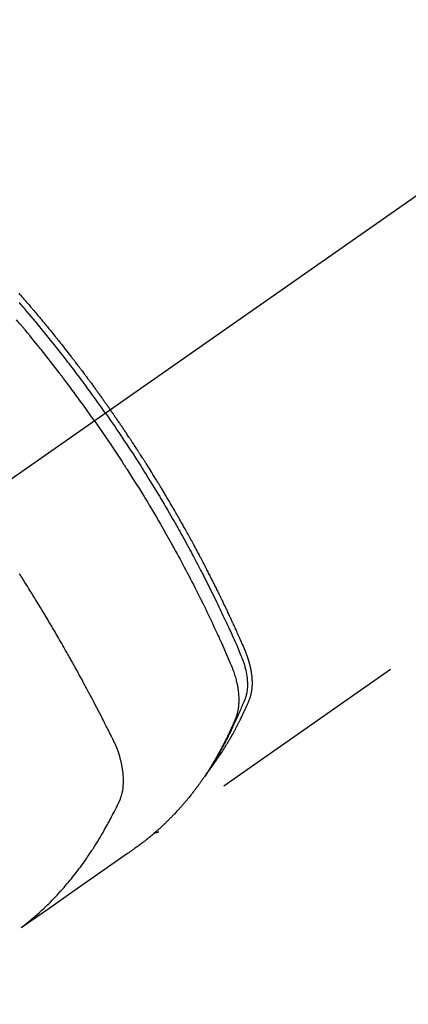
# Model space of a CAD drawing. Extents: x 163 to 26285, y -21830 to -13430.
# Drawn here: x 16825 to 16849, y -14928 to -14867 of the extents above; entities that cross this region are included whole.
import ezdxf

# ---------------------------------------------------------------- set-up
doc = ezdxf.new("R2010")
doc.units = 0
doc.header["$LTSCALE"] = 50
doc.header["$MEASUREMENT"] = 0
doc.linetypes.add('CENTER2', pattern=[1.125, 0.75, -0.125, 0.125, -0.125])
doc.linetypes.add('HIDDEN', pattern=[0.375, 0.25, -0.125])
doc.layers.get('0').update_dxf_attribs({"linetype": 'CONTINUOUS'})
for name, color, linetype in [('150-機器', 8, 'CONTINUOUS'), ('160-文字', 254, 'CONTINUOUS'), ('166-寸法B', 11, 'CONTINUOUS')]:
    doc.layers.add(name, color=color, linetype=linetype)
doc.styles.add('KH001', font='txt')
doc.dimstyles.new('KH1xx030', dxfattribs={"dimscale": 30, "dimtxt": 2, "dimasz": 0.6, "dimexe": 0.3, "dimexo": 1.2, "dimgap": 0.5, "dimtad": 3, "dimdec": 1, "dimdsep": 46, "dimlunit": 6, "dimtxsty": 'KH001', "dimblk": 'DOT', "dimcen": 1, "dimdle": 1, "dimclrd": 256, "dimclre": 256, "dimclrt": 256, "dimadec": 0, "dimazin": 0, "dimtfac": 1, "dimtdec": 1, "dimtix": 1, "dimtmove": 2, "dimatfit": 3, "dimldrblk": 'CLOSEDBLANK', "dimfxl": 1, "dimtolj": 1, "dimtzin": 0, "dimlwd": -1, "dimlwe": -1, "dimarcsym": 0})

# ---------------------------------------------------------------- blocks, each defined once
blk = doc.blocks.new('_Dot')
at = {"color": 0, "linetype": 'ByBlock', "lineweight": -2}
blk.add_line((-0.5, 0), (-1, 0), dxfattribs=at)
at = {"color": 0, "linetype": 'ByBlock', "const_width": 0.5}
blk.add_lwpolyline([(-0.25, 0, 1), (0.25, 0, 1)], format="xyb", close=True, dxfattribs=at)
blk = doc.blocks.new('*D116')
at = {"layer": '166-寸法B', "transparency": 16777216}
for p, q in [((16866.066, -14528.433), (16673.342, -14528.433)), ((16682.342, -14935.433), (16682.342, -14546.433)), ((16866.066, -14953.433), (16673.342, -14953.433))]:
    blk.add_line(p, q, dxfattribs=at)
at = {"layer": '166-寸法B', "transparency": 16777216, "xscale": 18, "yscale": 18, "zscale": 18}
for p, rotation in [((16682.342, -14528.433), 90), ((16682.342, -14953.433), 270)]:
    blk.add_blockref('_Dot', p, dxfattribs=dict(at, rotation=rotation))
at = {"layer": '166-寸法B', "transparency": 16777216, "insert": (16637.342, -14720.136), "char_height": 60, "attachment_point": 5, "rotation": 90, "style": 'KH001'}
blk.add_mtext('\\A1;425', dxfattribs=at)
blk = doc.blocks.new('_ClosedBlank')
at = {"color": 0, "linetype": 'ByBlock', "lineweight": -2}
for p, q in [((-1, 0.1667), (0, 0)), ((-1, 0.1667), (-1, -0.1667)), ((0, 0), (-1, -0.1667))]:
    blk.add_line(p, q, dxfattribs=at)

msp = doc.modelspace()

# ---------------------------------------------------------------- linework, layer by layer
at = {"layer": '150-機器', "color": 13, "linetype": 'CENTER2'}
msp.add_line((17034.452, -14748.223), (16790.434, -14919.087), dxfattribs=at)
at = {"layer": '150-機器', "color": 13, "linetype": 'HIDDEN'}
msp.add_line((16893.492, -14874.927), (16833.149, -14917.18), dxfattribs=at)
for points in [[(16824.6, -14884.067), (16824.662, -14884.139), (16824.725, -14884.21), (16824.787, -14884.282), (16824.849, -14884.353), (16824.911, -14884.425), (16824.973, -14884.497), (16825.022, -14884.554), (16825.072, -14884.612), (16825.122, -14884.67), (16825.171, -14884.728), (16825.221, -14884.786), (16825.27, -14884.844), (16825.32, -14884.902), (16825.369, -14884.96), (16825.406, -14885.004), (16825.443, -14885.048), (16825.48, -14885.091), (16825.517, -14885.135), (16825.578, -14885.208), (16825.64, -14885.28), (16825.701, -14885.353), (16825.763, -14885.427), (16825.811, -14885.485), (16825.86, -14885.544), (16825.909, -14885.603), (16825.957, -14885.661), (16826.006, -14885.72), (16826.055, -14885.779), (16826.104, -14885.838), (16826.152, -14885.896), (16826.201, -14885.955), (16826.25, -14886.014), (16826.298, -14886.073), (16826.346, -14886.132), (16826.395, -14886.191), (16826.443, -14886.25), (16826.491, -14886.309), (16826.539, -14886.368), (16826.611, -14886.457), (16826.683, -14886.547), (16826.756, -14886.636), (16826.828, -14886.725), (16826.864, -14886.77), (16826.899, -14886.814), (16826.935, -14886.859), (16826.971, -14886.904), (16827.031, -14886.978), (16827.09, -14887.053), (16827.149, -14887.128), (16827.209, -14887.203), (16827.292, -14887.308), (16827.375, -14887.413), (16827.457, -14887.519), (16827.54, -14887.624), (16827.611, -14887.715), (16827.681, -14887.806), (16827.752, -14887.897), (16827.822, -14887.988), (16827.858, -14888.033), (16827.893, -14888.079), (16827.928, -14888.124), (16827.964, -14888.17), (16827.993, -14888.209), (16828.023, -14888.247), (16828.052, -14888.286), (16828.082, -14888.325), (16828.122, -14888.378), (16828.163, -14888.431), (16828.203, -14888.484), (16828.243, -14888.537), (16828.267, -14888.567), (16828.29, -14888.598), (16828.314, -14888.629), (16828.337, -14888.66), (16828.36, -14888.69), (16828.384, -14888.721), (16828.407, -14888.751), (16828.43, -14888.782), (16828.441, -14888.798), (16828.453, -14888.813), (16828.464, -14888.828), (16828.476, -14888.844), (16828.521, -14888.906), (16828.568, -14888.967), (16828.614, -14889.028), (16828.66, -14889.09), (16828.683, -14889.121), (16828.706, -14889.151), (16828.729, -14889.182), (16828.752, -14889.213), (16828.787, -14889.259), (16828.821, -14889.305), (16828.856, -14889.351), (16828.89, -14889.397), (16828.913, -14889.428), (16828.936, -14889.459), (16828.959, -14889.49), (16828.981, -14889.521), (16829.027, -14889.583), (16829.072, -14889.644), (16829.118, -14889.706), (16829.163, -14889.768), (16829.197, -14889.814), (16829.231, -14889.861), (16829.264, -14889.908), (16829.298, -14889.954), (16829.332, -14890.001), (16829.366, -14890.047), (16829.4, -14890.094), (16829.434, -14890.141), (16829.467, -14890.187), (16829.501, -14890.234), (16829.535, -14890.28), (16829.569, -14890.327), (16829.603, -14890.374), (16829.636, -14890.421), (16829.669, -14890.468), (16829.703, -14890.515), (16829.736, -14890.561), (16829.769, -14890.608), (16829.803, -14890.655), (16829.836, -14890.701), (16829.858, -14890.733), (16829.88, -14890.764), (16829.903, -14890.795), (16829.925, -14890.827), (16829.949, -14890.861), (16829.974, -14890.896), (16829.998, -14890.93), (16830.023, -14890.965), (16830.037, -14890.985), (16830.052, -14891.006), (16830.066, -14891.026), (16830.08, -14891.046), (16830.097, -14891.07), (16830.114, -14891.093), (16830.13, -14891.117), (16830.147, -14891.14), (16830.163, -14891.163), (16830.18, -14891.187), (16830.196, -14891.21), (16830.212, -14891.234)], [(16829.918, -14891.439), (16829.801, -14891.273), (16829.684, -14891.107), (16829.566, -14890.941), (16829.448, -14890.776), (16829.325, -14890.604), (16829.202, -14890.433), (16829.078, -14890.262), (16828.954, -14890.092), (16828.838, -14889.934), (16828.723, -14889.776), (16828.607, -14889.618), (16828.49, -14889.461), (16828.316, -14889.227), (16828.14, -14888.994), (16827.964, -14888.762), (16827.787, -14888.531), (16827.699, -14888.416), (16827.611, -14888.301), (16827.522, -14888.187), (16827.434, -14888.072), (16827.332, -14887.942), (16827.231, -14887.812), (16827.129, -14887.682), (16827.027, -14887.552), (16826.906, -14887.399), (16826.785, -14887.246), (16826.663, -14887.094), (16826.541, -14886.942), (16826.4, -14886.766), (16826.258, -14886.592), (16826.116, -14886.417), (16825.974, -14886.243), (16825.888, -14886.139), (16825.803, -14886.035), (16825.717, -14885.932), (16825.631, -14885.828), (16825.497, -14885.667), (16825.362, -14885.507), (16825.227, -14885.347), (16825.092, -14885.187), (16825.024, -14885.108), (16824.956, -14885.028), (16824.888, -14884.948), (16824.82, -14884.869), (16824.723, -14884.756), (16824.626, -14884.642)], [(16829.242, -14891.913), (16829.014, -14891.592), (16828.786, -14891.271), (16828.558, -14890.951), (16828.327, -14890.632), (16828.216, -14890.478), (16828.103, -14890.325), (16827.991, -14890.172), (16827.878, -14890.02), (16827.748, -14889.846), (16827.618, -14889.672), (16827.488, -14889.498), (16827.357, -14889.325), (16827.325, -14889.282), (16827.292, -14889.238), (16827.26, -14889.195), (16827.227, -14889.152), (16827.198, -14889.115), (16827.17, -14889.078), (16827.141, -14889.04), (16827.113, -14889.003), (16826.827, -14888.633), (16826.541, -14888.264), (16826.252, -14887.896), (16825.962, -14887.53), (16825.911, -14887.467), (16825.861, -14887.403), (16825.81, -14887.34), (16825.759, -14887.277), (16825.641, -14887.13), (16825.522, -14886.983), (16825.402, -14886.837), (16825.283, -14886.69), (16825.129, -14886.503), (16824.974, -14886.316), (16824.819, -14886.129), (16824.663, -14885.943), (16824.455, -14885.696)], [(16836.341, -14913.29), (16836.382, -14913.237), (16836.424, -14913.183), (16836.465, -14913.13), (16836.505, -14913.076), (16836.538, -14913.03), (16836.572, -14912.983), (16836.604, -14912.937), (16836.637, -14912.891), (16836.651, -14912.871), (16836.664, -14912.852), (16836.678, -14912.832), (16836.691, -14912.813), (16836.713, -14912.782), (16836.735, -14912.751), (16836.756, -14912.72), (16836.778, -14912.688), (16836.797, -14912.661), (16836.816, -14912.634), (16836.835, -14912.606), (16836.853, -14912.578), (16836.875, -14912.547), (16836.896, -14912.515), (16836.917, -14912.483), (16836.938, -14912.451), (16836.975, -14912.395), (16837.012, -14912.339), (16837.048, -14912.284), (16837.085, -14912.228), (16837.1, -14912.203), (16837.116, -14912.179), (16837.131, -14912.155), (16837.146, -14912.131), (16837.162, -14912.107), (16837.177, -14912.082), (16837.193, -14912.058), (16837.208, -14912.033), (16837.223, -14912.008), (16837.238, -14911.984), (16837.254, -14911.959), (16837.269, -14911.934), (16837.279, -14911.918), (16837.289, -14911.902), (16837.3, -14911.885), (16837.31, -14911.869), (16837.33, -14911.836), (16837.35, -14911.803), (16837.369, -14911.77), (16837.389, -14911.737), (16837.404, -14911.712), (16837.419, -14911.687), (16837.434, -14911.662), (16837.45, -14911.637), (16837.469, -14911.604), (16837.489, -14911.571), (16837.508, -14911.537), (16837.528, -14911.504), (16837.542, -14911.478), (16837.557, -14911.453), (16837.572, -14911.428), (16837.586, -14911.403), (16837.601, -14911.378), (16837.615, -14911.352), (16837.63, -14911.327), (16837.644, -14911.301), (16837.654, -14911.284), (16837.663, -14911.267), (16837.673, -14911.25), (16837.683, -14911.233), (16837.692, -14911.216), (16837.702, -14911.199), (16837.711, -14911.182), (16837.72, -14911.165), (16837.744, -14911.123), (16837.768, -14911.08), (16837.791, -14911.037), (16837.815, -14910.994), (16837.834, -14910.96), (16837.852, -14910.926), (16837.871, -14910.891), (16837.889, -14910.857), (16837.908, -14910.822), (16837.927, -14910.787), (16837.945, -14910.752), (16837.963, -14910.718), (16837.975, -14910.696), (16837.986, -14910.674), (16837.997, -14910.652), (16838.009, -14910.63), (16838.029, -14910.591), (16838.049, -14910.551), (16838.069, -14910.512), (16838.089, -14910.473), (16838.107, -14910.437), (16838.125, -14910.402), (16838.143, -14910.367), (16838.16, -14910.331), (16838.174, -14910.305), (16838.187, -14910.278), (16838.2, -14910.252), (16838.213, -14910.225), (16838.226, -14910.198), (16838.239, -14910.171), (16838.252, -14910.145), (16838.265, -14910.118), (16838.274, -14910.1), (16838.282, -14910.082), (16838.291, -14910.064), (16838.299, -14910.046), (16838.334, -14909.974), (16838.368, -14909.902), (16838.402, -14909.83), (16838.436, -14909.757), (16838.448, -14909.73), (16838.46, -14909.703), (16838.472, -14909.676), (16838.485, -14909.649), (16838.497, -14909.621), (16838.51, -14909.594), (16838.522, -14909.567), (16838.535, -14909.539), (16838.543, -14909.521), (16838.551, -14909.502), (16838.559, -14909.484), (16838.567, -14909.466), (16838.587, -14909.419), (16838.607, -14909.373), (16838.628, -14909.327), (16838.648, -14909.281), (16838.668, -14909.235), (16838.688, -14909.189), (16838.707, -14909.142), (16838.727, -14909.096), (16838.743, -14909.057), (16838.758, -14909.019), (16838.773, -14908.981), (16838.788, -14908.942), (16838.801, -14908.904), (16838.813, -14908.865), (16838.825, -14908.826), (16838.836, -14908.787), (16838.846, -14908.749), (16838.855, -14908.711), (16838.864, -14908.673), (16838.872, -14908.635), (16838.88, -14908.595), (16838.887, -14908.555), (16838.894, -14908.515), (16838.9, -14908.475), (16838.904, -14908.447), (16838.908, -14908.418), (16838.911, -14908.389), (16838.914, -14908.361), (16838.919, -14908.312), (16838.923, -14908.262), (16838.927, -14908.213), (16838.929, -14908.164), (16838.931, -14908.13), (16838.931, -14908.096), (16838.932, -14908.063), (16838.932, -14908.029), (16838.932, -14907.991), (16838.932, -14907.953), (16838.931, -14907.915), (16838.93, -14907.877), (16838.929, -14907.849), (16838.927, -14907.821), (16838.926, -14907.793), (16838.924, -14907.765), (16838.921, -14907.711), (16838.916, -14907.658), (16838.911, -14907.604), (16838.905, -14907.55), (16838.9, -14907.51), (16838.895, -14907.47), (16838.889, -14907.43), (16838.883, -14907.39), (16838.878, -14907.357), (16838.873, -14907.323), (16838.867, -14907.29), (16838.861, -14907.257), (16838.857, -14907.234), (16838.853, -14907.212), (16838.848, -14907.189), (16838.844, -14907.167), (16838.838, -14907.14), (16838.833, -14907.114), (16838.828, -14907.088), (16838.822, -14907.061), (16838.817, -14907.039), (16838.812, -14907.016), (16838.806, -14906.993), (16838.801, -14906.97), (16838.794, -14906.943), (16838.787, -14906.917), (16838.78, -14906.89), (16838.773, -14906.863), (16838.766, -14906.836), (16838.759, -14906.808), (16838.752, -14906.781), (16838.745, -14906.754), (16838.738, -14906.731), (16838.731, -14906.708), (16838.724, -14906.684), (16838.717, -14906.661), (16838.709, -14906.634), (16838.701, -14906.607), (16838.693, -14906.58), (16838.684, -14906.553), (16838.673, -14906.518), (16838.661, -14906.483), (16838.65, -14906.448), (16838.638, -14906.414), (16838.628, -14906.387), (16838.618, -14906.36), (16838.609, -14906.333), (16838.599, -14906.306), (16838.589, -14906.279), (16838.579, -14906.252), (16838.569, -14906.225), (16838.558, -14906.198), (16838.501, -14906.054), (16838.441, -14905.912), (16838.379, -14905.77), (16838.317, -14905.629), (16838.288, -14905.562), (16838.258, -14905.494), (16838.229, -14905.427), (16838.199, -14905.36), (16838.184, -14905.326), (16838.17, -14905.292), (16838.155, -14905.258), (16838.14, -14905.225), (16838.103, -14905.14), (16838.065, -14905.056), (16838.028, -14904.973), (16837.99, -14904.889), (16837.96, -14904.821), (16837.929, -14904.754), (16837.899, -14904.687), (16837.868, -14904.62), (16837.838, -14904.552), (16837.807, -14904.485), (16837.776, -14904.417), (16837.746, -14904.35), (16837.722, -14904.3), (16837.699, -14904.249), (16837.676, -14904.199), (16837.653, -14904.148), (16837.63, -14904.098), (16837.606, -14904.048), (16837.583, -14903.997), (16837.559, -14903.947), (16837.528, -14903.88), (16837.497, -14903.812), (16837.465, -14903.745), (16837.434, -14903.677), (16837.426, -14903.66), (16837.418, -14903.644), (16837.41, -14903.627), (16837.403, -14903.61), (16837.379, -14903.559), (16837.355, -14903.509), (16837.331, -14903.459), (16837.306, -14903.408), (16837.258, -14903.307), (16837.21, -14903.207), (16837.162, -14903.106), (16837.114, -14903.005), (16837.09, -14902.955), (16837.066, -14902.904), (16837.041, -14902.854), (16837.017, -14902.804), (16837.001, -14902.77), (16836.985, -14902.736), (16836.968, -14902.703), (16836.952, -14902.669), (16836.936, -14902.636), (16836.919, -14902.602), (16836.903, -14902.569), (16836.886, -14902.535), (16836.861, -14902.484), (16836.837, -14902.434), (16836.812, -14902.383), (16836.787, -14902.333), (16836.754, -14902.266), (16836.721, -14902.199), (16836.687, -14902.131), (16836.654, -14902.064), (16836.621, -14901.997), (16836.587, -14901.93), (16836.554, -14901.862), (16836.52, -14901.795), (16836.487, -14901.728), (16836.453, -14901.661), (16836.419, -14901.594), (16836.385, -14901.527), (16836.351, -14901.46), (16836.317, -14901.393), (16836.283, -14901.326), (16836.249, -14901.26), (16836.215, -14901.193), (16836.18, -14901.126), (16836.146, -14901.059), (16836.111, -14900.992), (16836.085, -14900.942), (16836.059, -14900.891), (16836.033, -14900.841), (16836.007, -14900.791), (16835.964, -14900.708), (16835.92, -14900.624), (16835.877, -14900.541), (16835.833, -14900.457), (16835.807, -14900.407), (16835.781, -14900.357), (16835.754, -14900.307), (16835.728, -14900.257), (16835.693, -14900.19), (16835.657, -14900.123), (16835.622, -14900.057), (16835.586, -14899.99), (16835.551, -14899.923), (16835.515, -14899.857), (16835.479, -14899.79), (16835.443, -14899.723), (16835.408, -14899.657), (16835.372, -14899.59), (16835.336, -14899.524), (16835.3, -14899.457), (16835.254, -14899.374), (16835.209, -14899.291), (16835.163, -14899.208), (16835.118, -14899.125), (16835.072, -14899.041), (16835.027, -14898.958), (16834.981, -14898.875), (16834.935, -14898.792), (16834.889, -14898.709), (16834.843, -14898.627), (16834.797, -14898.544), (16834.751, -14898.461), (16834.713, -14898.395), (16834.676, -14898.328), (16834.639, -14898.262), (16834.601, -14898.196), (16834.564, -14898.129), (16834.526, -14898.063), (16834.488, -14897.996), (16834.451, -14897.93), (16834.422, -14897.88), (16834.394, -14897.831), (16834.366, -14897.781), (16834.337, -14897.732), (16834.29, -14897.649), (16834.242, -14897.566), (16834.195, -14897.483), (16834.147, -14897.401), (16834.109, -14897.335), (16834.07, -14897.269), (16834.032, -14897.203), (16833.993, -14897.137), (16833.955, -14897.072), (16833.916, -14897.006), (16833.878, -14896.94), (16833.839, -14896.874), (16833.8, -14896.808), (16833.762, -14896.742), (16833.723, -14896.677), (16833.684, -14896.611), (16833.645, -14896.545), (16833.606, -14896.48), (16833.567, -14896.415), (16833.528, -14896.349), (16833.469, -14896.251), (16833.41, -14896.152), (16833.35, -14896.054), (16833.291, -14895.956), (16833.262, -14895.907), (16833.232, -14895.858), (16833.202, -14895.809), (16833.172, -14895.76), (16833.123, -14895.679), (16833.072, -14895.597), (16833.022, -14895.516), (16832.972, -14895.434), (16832.902, -14895.32), (16832.831, -14895.206), (16832.761, -14895.093), (16832.69, -14894.979), (16832.629, -14894.882), (16832.568, -14894.784), (16832.506, -14894.687), (16832.445, -14894.589), (16832.414, -14894.541), (16832.384, -14894.492), (16832.353, -14894.443), (16832.322, -14894.394), (16832.296, -14894.353), (16832.27, -14894.312), (16832.243, -14894.271), (16832.217, -14894.23), (16832.181, -14894.174), (16832.145, -14894.118), (16832.109, -14894.062), (16832.073, -14894.006), (16832.052, -14893.974), (16832.031, -14893.941), (16832.01, -14893.908), (16831.989, -14893.876), (16831.969, -14893.844), (16831.948, -14893.811), (16831.927, -14893.779), (16831.906, -14893.747), (16831.896, -14893.731), (16831.885, -14893.715), (16831.874, -14893.699), (16831.864, -14893.683), (16831.822, -14893.618), (16831.78, -14893.554), (16831.738, -14893.49), (16831.696, -14893.425), (16831.675, -14893.393), (16831.654, -14893.361), (16831.633, -14893.329), (16831.612, -14893.297), (16831.58, -14893.248), (16831.549, -14893.2), (16831.517, -14893.152), (16831.485, -14893.104), (16831.464, -14893.072), (16831.443, -14893.04), (16831.422, -14893.008), (16831.4, -14892.976), (16831.358, -14892.912), (16831.316, -14892.848), (16831.273, -14892.785), (16831.231, -14892.721), (16831.198, -14892.673), (16831.166, -14892.625), (16831.134, -14892.578), (16831.102, -14892.53), (16831.069, -14892.482), (16831.037, -14892.434), (16831.005, -14892.387), (16830.973, -14892.339), (16830.941, -14892.291), (16830.909, -14892.243), (16830.876, -14892.196), (16830.844, -14892.148), (16830.811, -14892.1), (16830.779, -14892.053), (16830.746, -14892.006), (16830.713, -14891.958), (16830.681, -14891.911), (16830.648, -14891.864), (16830.616, -14891.816), (16830.584, -14891.769), (16830.562, -14891.737), (16830.54, -14891.706), (16830.518, -14891.674), (16830.496, -14891.643), (16830.472, -14891.608), (16830.448, -14891.573), (16830.424, -14891.538), (16830.4, -14891.503), (16830.386, -14891.483), (16830.372, -14891.462), (16830.357, -14891.442), (16830.343, -14891.422), (16830.327, -14891.398), (16830.31, -14891.374), (16830.294, -14891.351), (16830.278, -14891.327), (16830.261, -14891.304), (16830.245, -14891.28), (16830.229, -14891.257), (16830.212, -14891.234)], [(16829.918, -14891.439), (16830.034, -14891.606), (16830.15, -14891.773), (16830.266, -14891.94), (16830.381, -14892.108), (16830.5, -14892.282), (16830.619, -14892.457), (16830.737, -14892.631), (16830.855, -14892.806), (16830.964, -14892.969), (16831.072, -14893.132), (16831.181, -14893.295), (16831.289, -14893.458), (16831.449, -14893.702), (16831.608, -14893.946), (16831.766, -14894.191), (16831.923, -14894.436), (16832, -14894.559), (16832.078, -14894.681), (16832.155, -14894.803), (16832.233, -14894.926), (16832.32, -14895.065), (16832.408, -14895.205), (16832.495, -14895.345), (16832.582, -14895.486), (16832.685, -14895.652), (16832.787, -14895.818), (16832.888, -14895.985), (16832.99, -14896.151), (16833.106, -14896.344), (16833.222, -14896.537), (16833.337, -14896.73), (16833.452, -14896.923), (16833.521, -14897.039), (16833.589, -14897.155), (16833.657, -14897.271), (16833.725, -14897.387), (16833.83, -14897.568), (16833.935, -14897.749), (16834.039, -14897.931), (16834.143, -14898.113), (16834.194, -14898.204), (16834.246, -14898.295), (16834.298, -14898.386), (16834.349, -14898.477), (16834.422, -14898.607), (16834.495, -14898.737), (16834.568, -14898.867), (16834.64, -14898.997), (16834.72, -14899.141), (16834.798, -14899.284), (16834.877, -14899.428), (16834.955, -14899.572), (16835.026, -14899.703), (16835.097, -14899.833), (16835.167, -14899.964), (16835.237, -14900.095), (16835.321, -14900.252), (16835.405, -14900.409), (16835.488, -14900.566), (16835.571, -14900.724), (16835.632, -14900.842), (16835.694, -14900.961), (16835.755, -14901.079), (16835.816, -14901.198), (16835.849, -14901.263), (16835.883, -14901.329), (16835.917, -14901.395), (16835.95, -14901.461), (16836.064, -14901.685), (16836.177, -14901.909), (16836.289, -14902.133), (16836.4, -14902.358), (16836.472, -14902.503), (16836.543, -14902.648), (16836.614, -14902.794), (16836.685, -14902.939), (16836.748, -14903.071), (16836.812, -14903.204), (16836.876, -14903.336), (16836.939, -14903.468), (16837.002, -14903.601), (16837.066, -14903.733), (16837.128, -14903.865), (16837.191, -14903.998), (16837.266, -14904.157), (16837.34, -14904.316), (16837.414, -14904.475), (16837.488, -14904.634), (16837.555, -14904.78), (16837.621, -14904.926), (16837.688, -14905.072), (16837.754, -14905.218), (16837.809, -14905.337), (16837.863, -14905.457), (16837.916, -14905.576), (16837.969, -14905.696), (16838.035, -14905.856), (16838.099, -14906.016), (16838.163, -14906.176), (16838.228, -14906.336), (16838.257, -14906.406), (16838.286, -14906.476), (16838.314, -14906.546), (16838.341, -14906.616), (16838.362, -14906.673), (16838.382, -14906.729), (16838.401, -14906.786), (16838.42, -14906.843), (16838.44, -14906.91), (16838.46, -14906.977), (16838.479, -14907.044), (16838.497, -14907.111), (16838.526, -14907.232), (16838.552, -14907.354), (16838.574, -14907.476), (16838.593, -14907.6), (16838.605, -14907.696), (16838.614, -14907.792), (16838.621, -14907.888), (16838.626, -14907.985), (16838.628, -14908.058), (16838.629, -14908.132), (16838.628, -14908.205), (16838.625, -14908.278), (16838.62, -14908.349), (16838.614, -14908.42), (16838.606, -14908.49), (16838.596, -14908.56), (16838.586, -14908.621), (16838.575, -14908.682), (16838.561, -14908.743), (16838.546, -14908.802), (16838.523, -14908.877), (16838.497, -14908.951), (16838.469, -14909.024), (16838.44, -14909.097), (16838.426, -14909.131), (16838.412, -14909.165), (16838.399, -14909.199), (16838.385, -14909.233), (16838.369, -14909.272), (16838.353, -14909.311), (16838.337, -14909.35), (16838.321, -14909.389), (16838.288, -14909.471), (16838.253, -14909.552), (16838.218, -14909.633), (16838.183, -14909.714), (16838.169, -14909.747), (16838.155, -14909.78), (16838.14, -14909.813), (16838.125, -14909.847), (16838.106, -14909.892), (16838.085, -14909.937), (16838.065, -14909.982), (16838.044, -14910.027), (16838.015, -14910.084), (16837.986, -14910.141), (16837.958, -14910.198), (16837.93, -14910.255), (16837.91, -14910.299), (16837.891, -14910.344), (16837.872, -14910.388), (16837.853, -14910.433), (16837.84, -14910.464), (16837.826, -14910.495), (16837.812, -14910.526), (16837.798, -14910.557), (16837.757, -14910.649), (16837.715, -14910.741), (16837.673, -14910.832), (16837.63, -14910.924), (16837.608, -14910.972), (16837.586, -14911.019), (16837.563, -14911.067), (16837.54, -14911.115), (16837.524, -14911.149), (16837.507, -14911.183), (16837.49, -14911.218), (16837.473, -14911.252), (16837.456, -14911.286), (16837.439, -14911.32), (16837.422, -14911.354), (16837.405, -14911.388), (16837.382, -14911.435), (16837.358, -14911.482), (16837.335, -14911.528), (16837.311, -14911.575), (16837.285, -14911.626), (16837.259, -14911.676), (16837.232, -14911.727), (16837.206, -14911.778), (16837.188, -14911.811), (16837.17, -14911.844), (16837.153, -14911.878), (16837.135, -14911.911), (16837.117, -14911.945), (16837.1, -14911.978), (16837.082, -14912.012), (16837.064, -14912.045), (16837.046, -14912.078), (16837.028, -14912.111), (16837.01, -14912.144), (16836.992, -14912.177), (16836.956, -14912.243), (16836.92, -14912.309), (16836.883, -14912.375), (16836.847, -14912.441), (16836.833, -14912.465), (16836.819, -14912.49), (16836.805, -14912.514), (16836.791, -14912.539), (16836.768, -14912.58), (16836.745, -14912.621), (16836.722, -14912.662), (16836.699, -14912.702), (16836.673, -14912.747), (16836.647, -14912.791), (16836.621, -14912.836), (16836.594, -14912.88), (16836.563, -14912.932), (16836.532, -14912.984), (16836.501, -14913.036), (16836.469, -14913.087), (16836.455, -14913.111), (16836.44, -14913.134), (16836.425, -14913.157), (16836.41, -14913.181), (16836.381, -14913.227), (16836.351, -14913.274), (16836.321, -14913.321), (16836.29, -14913.367), (16836.267, -14913.402), (16836.244, -14913.436), (16836.221, -14913.471), (16836.198, -14913.505), (16836.182, -14913.528), (16836.166, -14913.55), (16836.151, -14913.573), (16836.135, -14913.595), (16836.1, -14913.643), (16836.066, -14913.691), (16836.031, -14913.739), (16835.996, -14913.786)], [(16829.242, -14891.913), (16829.466, -14892.237), (16829.689, -14892.561), (16829.912, -14892.885), (16830.133, -14893.211), (16830.239, -14893.368), (16830.345, -14893.526), (16830.45, -14893.684), (16830.555, -14893.842), (16830.674, -14894.023), (16830.793, -14894.205), (16830.911, -14894.387), (16831.029, -14894.569), (16831.059, -14894.614), (16831.088, -14894.66), (16831.118, -14894.705), (16831.147, -14894.751), (16831.172, -14894.79), (16831.198, -14894.83), (16831.223, -14894.869), (16831.248, -14894.909), (16831.498, -14895.304), (16831.747, -14895.699), (16831.994, -14896.096), (16832.239, -14896.494), (16832.281, -14896.563), (16832.323, -14896.633), (16832.365, -14896.702), (16832.407, -14896.771), (16832.505, -14896.933), (16832.602, -14897.095), (16832.699, -14897.257), (16832.795, -14897.42), (16832.919, -14897.629), (16833.042, -14897.838), (16833.164, -14898.047), (16833.286, -14898.257), (16833.447, -14898.537), (16833.606, -14898.818), (16833.765, -14899.099), (16833.923, -14899.381), (16833.975, -14899.474), (16834.027, -14899.568), (16834.079, -14899.662), (16834.131, -14899.756), (16834.221, -14899.921), (16834.311, -14900.085), (16834.401, -14900.25), (16834.49, -14900.415), (16834.578, -14900.58), (16834.667, -14900.745), (16834.754, -14900.911), (16834.842, -14901.076), (16834.916, -14901.218), (16834.991, -14901.36), (16835.065, -14901.502), (16835.138, -14901.644), (16835.224, -14901.81), (16835.309, -14901.976), (16835.394, -14902.142), (16835.478, -14902.308), (16835.622, -14902.593), (16835.764, -14902.878), (16835.905, -14903.163), (16836.045, -14903.449), (16836.068, -14903.497), (16836.091, -14903.544), (16836.113, -14903.592), (16836.136, -14903.64), (16836.217, -14903.806), (16836.296, -14903.973), (16836.376, -14904.14), (16836.455, -14904.307), (16836.534, -14904.474), (16836.612, -14904.641), (16836.69, -14904.808), (16836.767, -14904.975), (16836.8, -14905.047), (16836.833, -14905.119), (16836.866, -14905.191), (16836.899, -14905.263), (16837.007, -14905.501), (16837.115, -14905.741), (16837.221, -14905.98), (16837.328, -14906.219), (16837.391, -14906.362), (16837.454, -14906.506), (16837.516, -14906.65), (16837.577, -14906.794), (16837.632, -14906.929), (16837.686, -14907.064), (16837.738, -14907.201), (16837.786, -14907.338), (16837.813, -14907.418), (16837.839, -14907.498), (16837.863, -14907.578), (16837.887, -14907.659), (16837.908, -14907.738), (16837.929, -14907.817), (16837.948, -14907.896), (16837.967, -14907.975), (16837.975, -14908.01), (16837.983, -14908.044), (16837.99, -14908.078), (16837.997, -14908.113), (16838.01, -14908.175), (16838.021, -14908.238), (16838.032, -14908.301), (16838.042, -14908.364), (16838.048, -14908.406), (16838.054, -14908.449), (16838.06, -14908.491), (16838.065, -14908.534), (16838.074, -14908.617), (16838.082, -14908.7), (16838.088, -14908.784), (16838.093, -14908.867), (16838.096, -14908.934), (16838.098, -14909.001), (16838.098, -14909.068), (16838.098, -14909.136), (16838.096, -14909.191), (16838.094, -14909.247), (16838.091, -14909.303), (16838.087, -14909.359), (16838.083, -14909.404), (16838.078, -14909.45), (16838.073, -14909.496), (16838.068, -14909.541), (16838.063, -14909.578), (16838.057, -14909.614), (16838.051, -14909.65), (16838.045, -14909.686), (16838.038, -14909.721), (16838.031, -14909.756), (16838.024, -14909.791), (16838.016, -14909.826), (16838.003, -14909.878), (16837.99, -14909.93), (16837.975, -14909.982), (16837.959, -14910.034), (16837.946, -14910.073), (16837.933, -14910.111), (16837.919, -14910.15), (16837.904, -14910.188), (16837.892, -14910.218), (16837.88, -14910.248), (16837.867, -14910.279), (16837.854, -14910.309), (16837.84, -14910.342), (16837.826, -14910.375), (16837.811, -14910.409), (16837.797, -14910.442), (16837.78, -14910.481), (16837.763, -14910.521), (16837.746, -14910.56), (16837.728, -14910.599), (16837.714, -14910.632), (16837.699, -14910.665), (16837.685, -14910.698), (16837.67, -14910.731), (16837.655, -14910.763), (16837.64, -14910.796), (16837.626, -14910.828), (16837.611, -14910.861), (16837.596, -14910.893), (16837.581, -14910.926), (16837.566, -14910.958), (16837.551, -14910.991), (16837.536, -14911.023), (16837.522, -14911.055), (16837.506, -14911.088), (16837.491, -14911.12), (16837.472, -14911.161), (16837.452, -14911.202), (16837.433, -14911.242), (16837.413, -14911.283), (16837.396, -14911.319), (16837.378, -14911.354), (16837.36, -14911.39), (16837.343, -14911.426), (16837.327, -14911.458), (16837.312, -14911.49), (16837.296, -14911.521), (16837.28, -14911.553), (16837.252, -14911.61), (16837.223, -14911.666), (16837.194, -14911.723), (16837.165, -14911.779), (16837.156, -14911.798), (16837.146, -14911.817), (16837.136, -14911.835), (16837.126, -14911.854), (16837.107, -14911.891), (16837.087, -14911.928), (16837.067, -14911.965), (16837.048, -14912.003), (16837.032, -14912.034), (16837.015, -14912.065), (16836.999, -14912.096), (16836.982, -14912.126), (16836.969, -14912.151), (16836.956, -14912.175), (16836.942, -14912.199), (16836.929, -14912.224), (16836.912, -14912.254), (16836.895, -14912.285), (16836.878, -14912.316), (16836.861, -14912.346), (16836.848, -14912.371), (16836.834, -14912.395), (16836.821, -14912.419), (16836.807, -14912.443), (16836.793, -14912.467), (16836.78, -14912.492), (16836.766, -14912.516), (16836.752, -14912.54), (16836.742, -14912.558), (16836.732, -14912.576), (16836.721, -14912.594), (16836.711, -14912.612), (16836.69, -14912.648), (16836.67, -14912.684), (16836.648, -14912.72), (16836.627, -14912.756), (16836.613, -14912.78), (16836.599, -14912.804), (16836.584, -14912.827), (16836.57, -14912.851), (16836.553, -14912.88), (16836.535, -14912.91), (16836.518, -14912.94), (16836.5, -14912.969), (16836.486, -14912.993), (16836.471, -14913.016), (16836.457, -14913.04), (16836.443, -14913.063), (16836.421, -14913.098), (16836.399, -14913.133), (16836.378, -14913.169), (16836.356, -14913.204), (16836.341, -14913.227), (16836.327, -14913.25), (16836.312, -14913.274), (16836.298, -14913.297), (16836.276, -14913.331), (16836.254, -14913.366), (16836.231, -14913.4), (16836.209, -14913.435), (16836.191, -14913.463), (16836.172, -14913.492), (16836.154, -14913.52), (16836.135, -14913.549), (16836.12, -14913.572), (16836.105, -14913.595), (16836.09, -14913.618), (16836.075, -14913.641), (16836.052, -14913.675), (16836.03, -14913.709), (16836.007, -14913.743), (16835.984, -14913.776), (16835.965, -14913.805), (16835.946, -14913.833), (16835.927, -14913.861), (16835.907, -14913.889), (16835.881, -14913.928), (16835.853, -14913.967), (16835.826, -14914.006), (16835.799, -14914.045), (16835.776, -14914.078), (16835.752, -14914.111), (16835.729, -14914.144), (16835.706, -14914.177), (16835.682, -14914.21), (16835.659, -14914.243), (16835.635, -14914.276), (16835.611, -14914.309), (16835.595, -14914.33), (16835.579, -14914.352), (16835.563, -14914.374), (16835.547, -14914.395), (16835.523, -14914.428), (16835.499, -14914.46), (16835.475, -14914.492), (16835.451, -14914.525), (16835.427, -14914.557), (16835.403, -14914.589), (16835.378, -14914.621), (16835.354, -14914.654), (16835.337, -14914.675), (16835.321, -14914.696), (16835.304, -14914.717), (16835.288, -14914.739), (16835.263, -14914.77), (16835.238, -14914.802), (16835.214, -14914.834), (16835.189, -14914.865), (16835.148, -14914.918), (16835.106, -14914.97), (16835.064, -14915.022), (16835.022, -14915.074), (16834.989, -14915.116), (16834.955, -14915.157), (16834.921, -14915.198), (16834.887, -14915.239), (16834.861, -14915.269), (16834.836, -14915.3), (16834.81, -14915.33), (16834.784, -14915.36), (16834.759, -14915.391), (16834.733, -14915.421), (16834.707, -14915.451), (16834.681, -14915.482), (16834.646, -14915.522), (16834.611, -14915.561), (16834.575, -14915.601), (16834.54, -14915.641), (16834.514, -14915.671), (16834.487, -14915.7), (16834.461, -14915.73), (16834.435, -14915.76), (16834.408, -14915.789), (16834.382, -14915.819), (16834.355, -14915.848), (16834.328, -14915.877), (16834.283, -14915.925), (16834.238, -14915.974), (16834.193, -14916.022), (16834.147, -14916.069), (16834.111, -14916.107), (16834.075, -14916.145), (16834.038, -14916.183), (16834.002, -14916.221), (16833.983, -14916.24), (16833.965, -14916.259), (16833.947, -14916.278), (16833.928, -14916.297), (16833.891, -14916.335), (16833.855, -14916.372), (16833.817, -14916.409), (16833.78, -14916.446), (16833.761, -14916.464), (16833.743, -14916.482), (16833.724, -14916.501), (16833.705, -14916.519), (16833.677, -14916.547), (16833.648, -14916.574), (16833.62, -14916.601), (16833.592, -14916.629), (16833.573, -14916.647), (16833.554, -14916.665), (16833.536, -14916.683), (16833.517, -14916.701), (16833.488, -14916.728), (16833.46, -14916.755), (16833.431, -14916.782), (16833.403, -14916.809), (16833.364, -14916.844), (16833.326, -14916.88), (16833.287, -14916.915), (16833.248, -14916.95), (16833.219, -14916.976), (16833.19, -14917.002), (16833.161, -14917.028), (16833.131, -14917.055), (16833.112, -14917.072), (16833.092, -14917.089), (16833.073, -14917.107), (16833.053, -14917.124), (16833.034, -14917.141), (16833.014, -14917.159), (16832.995, -14917.176), (16832.975, -14917.193), (16832.963, -14917.203), (16832.952, -14917.213), (16832.94, -14917.224), (16832.928, -14917.234), (16832.9, -14917.257), (16832.872, -14917.281), (16832.844, -14917.305), (16832.816, -14917.329), (16832.786, -14917.354), (16832.756, -14917.38), (16832.726, -14917.405), (16832.696, -14917.43), (16832.676, -14917.446), (16832.656, -14917.463), (16832.636, -14917.479), (16832.616, -14917.496), (16832.596, -14917.512), (16832.576, -14917.529), (16832.556, -14917.545), (16832.536, -14917.562), (16832.515, -14917.578), (16832.495, -14917.595), (16832.474, -14917.611), (16832.454, -14917.628), (16832.444, -14917.636), (16832.434, -14917.644), (16832.423, -14917.652), (16832.413, -14917.66), (16832.383, -14917.684), (16832.352, -14917.708), (16832.321, -14917.732), (16832.29, -14917.756), (16832.27, -14917.771), (16832.249, -14917.787), (16832.229, -14917.803), (16832.208, -14917.819), (16832.188, -14917.835), (16832.167, -14917.851), (16832.147, -14917.867), (16832.126, -14917.883), (16832.074, -14917.922), (16832.022, -14917.961), (16831.97, -14918), (16831.917, -14918.039), (16831.865, -14918.077), (16831.812, -14918.115), (16831.759, -14918.153), (16831.706, -14918.19), (16831.67, -14918.216), (16831.634, -14918.241), (16831.599, -14918.267), (16831.563, -14918.292), (16831.49, -14918.343), (16831.417, -14918.394), (16831.344, -14918.445), (16831.271, -14918.496), (16829.635, -14919.639), (16828.001, -14920.783), (16826.366, -14921.929), (16824.733, -14923.074)], [(16824.786, -14923.017), (16824.985, -14922.859), (16825.183, -14922.7), (16825.379, -14922.539), (16825.573, -14922.375), (16825.72, -14922.246), (16825.866, -14922.116), (16826.01, -14921.983), (16826.153, -14921.849), (16826.223, -14921.783), (16826.293, -14921.716), (16826.362, -14921.648), (16826.431, -14921.581), (16826.535, -14921.477), (16826.638, -14921.373), (16826.74, -14921.268), (16826.841, -14921.162), (16826.949, -14921.047), (16827.057, -14920.931), (16827.163, -14920.814), (16827.269, -14920.696), (16827.37, -14920.581), (16827.47, -14920.466), (16827.568, -14920.349), (16827.666, -14920.232), (16827.743, -14920.139), (16827.82, -14920.046), (16827.896, -14919.952), (16827.971, -14919.857), (16828.051, -14919.755), (16828.13, -14919.653), (16828.209, -14919.55), (16828.287, -14919.447), (16828.372, -14919.334), (16828.455, -14919.219), (16828.539, -14919.104), (16828.621, -14918.989), (16828.671, -14918.918), (16828.721, -14918.848), (16828.77, -14918.777), (16828.819, -14918.705), (16828.881, -14918.615), (16828.943, -14918.524), (16829.004, -14918.433), (16829.065, -14918.341), (16829.094, -14918.297), (16829.123, -14918.252), (16829.152, -14918.207), (16829.181, -14918.163), (16829.263, -14918.033), (16829.345, -14917.903), (16829.426, -14917.772), (16829.506, -14917.641), (16829.582, -14917.515), (16829.657, -14917.388), (16829.732, -14917.261), (16829.806, -14917.133), (16829.864, -14917.031), (16829.921, -14916.929), (16829.978, -14916.826), (16830.035, -14916.723), (16830.086, -14916.63), (16830.136, -14916.536), (16830.186, -14916.443), (16830.236, -14916.349), (16830.293, -14916.239), (16830.349, -14916.129), (16830.405, -14916.019), (16830.462, -14915.909), (16830.562, -14915.717), (16830.659, -14915.524), (16830.751, -14915.329), (16830.834, -14915.129), (16830.865, -14915.04), (16830.894, -14914.949), (16830.92, -14914.858), (16830.943, -14914.766), (16830.972, -14914.625), (16830.994, -14914.482), (16831.009, -14914.338), (16831.018, -14914.194), (16831.021, -14914.073), (16831.021, -14913.953), (16831.018, -14913.833), (16831.01, -14913.712), (16830.992, -14913.525), (16830.968, -14913.339), (16830.937, -14913.154), (16830.9, -14912.97), (16830.891, -14912.931), (16830.882, -14912.891), (16830.873, -14912.851), (16830.863, -14912.812), (16830.791, -14912.54), (16830.708, -14912.271), (16830.612, -14912.007), (16830.501, -14911.748), (16830.467, -14911.677), (16830.432, -14911.606), (16830.397, -14911.535), (16830.361, -14911.464), (16830.343, -14911.428), (16830.326, -14911.392), (16830.308, -14911.357), (16830.29, -14911.321), (16830.277, -14911.294), (16830.264, -14911.268), (16830.251, -14911.241), (16830.238, -14911.214), (16830.189, -14911.116), (16830.14, -14911.018), (16830.091, -14910.92), (16830.042, -14910.823), (16830.002, -14910.742), (16829.962, -14910.662), (16829.921, -14910.581), (16829.881, -14910.501), (16829.833, -14910.406), (16829.789, -14910.319), (16829.737, -14910.217), (16829.663, -14910.074), (16829.64, -14910.03), (16829.62, -14909.99), (16829.607, -14909.966), (16829.608, -14909.967), (16829.612, -14909.974), (16829.617, -14909.984), (16829.622, -14909.994), (16829.626, -14910.002), (16829.629, -14910.007), (16829.613, -14909.976), (16829.585, -14909.922), (16829.553, -14909.86), (16829.384, -14909.538), (16829.269, -14909.316), (16829.174, -14909.134), (16829.069, -14908.933), (16829.022, -14908.844), (16828.975, -14908.755), (16828.928, -14908.666), (16828.88, -14908.577), (16828.818, -14908.461), (16828.756, -14908.345), (16828.693, -14908.229), (16828.631, -14908.113), (16828.593, -14908.042), (16828.554, -14907.97), (16828.516, -14907.899), (16828.477, -14907.827), (16828.419, -14907.721), (16828.361, -14907.614), (16828.303, -14907.507), (16828.244, -14907.4), (16828.19, -14907.302), (16828.135, -14907.204), (16828.081, -14907.106), (16828.027, -14907.008), (16827.997, -14906.955), (16827.968, -14906.902), (16827.939, -14906.848), (16827.909, -14906.795), (16827.874, -14906.733), (16827.839, -14906.67), (16827.804, -14906.608), (16827.769, -14906.546), (16827.759, -14906.528), (16827.749, -14906.51), (16827.739, -14906.492), (16827.728, -14906.474), (16827.693, -14906.412), (16827.658, -14906.35), (16827.623, -14906.288), (16827.588, -14906.226), (16827.548, -14906.154), (16827.508, -14906.083), (16827.467, -14906.012), (16827.427, -14905.941), (16827.361, -14905.825), (16827.295, -14905.71), (16827.228, -14905.595), (16827.162, -14905.479), (16827.095, -14905.364), (16827.029, -14905.248), (16826.962, -14905.133), (16826.895, -14905.018), (16826.838, -14904.92), (16826.781, -14904.822), (16826.724, -14904.725), (16826.666, -14904.627), (16826.64, -14904.583), (16826.614, -14904.538), (16826.588, -14904.494), (16826.562, -14904.45), (16826.504, -14904.352), (16826.446, -14904.255), (16826.388, -14904.158), (16826.33, -14904.06), (16826.293, -14903.998), (16826.257, -14903.936), (16826.22, -14903.875), (16826.183, -14903.813), (16826.145, -14903.751), (16826.108, -14903.689), (16826.071, -14903.627), (16826.034, -14903.565), (16826.028, -14903.557), (16826.023, -14903.548), (16826.018, -14903.539), (16826.013, -14903.53), (16825.917, -14903.371), (16825.82, -14903.211), (16825.723, -14903.053), (16825.626, -14902.894), (16825.571, -14902.806), (16825.517, -14902.718), (16825.463, -14902.63), (16825.408, -14902.542), (16825.343, -14902.436), (16825.278, -14902.331), (16825.212, -14902.225), (16825.146, -14902.119), (16825.059, -14901.979), (16824.971, -14901.838), (16824.882, -14901.698), (16824.794, -14901.558), (16824.743, -14901.479), (16824.693, -14901.4), (16824.643, -14901.321)], [(16833.161, -14917.173), (16833.159, -14917.174), (16833.157, -14917.176), (16833.155, -14917.177), (16833.153, -14917.178), (16833.151, -14917.178), (16833.149, -14917.18), (16833.147, -14917.181), (16833.145, -14917.182), (16833.144, -14917.184), (16833.141, -14917.185), (16833.14, -14917.186), (16833.138, -14917.187), (16833.136, -14917.188), (16833.133, -14917.19), (16833.132, -14917.191), (16833.13, -14917.192), (16833.128, -14917.192), (16833.126, -14917.194), (16833.124, -14917.195), (16833.122, -14917.195), (16833.12, -14917.197), (16833.118, -14917.198), (16833.115, -14917.199), (16833.114, -14917.2), (16833.112, -14917.201), (16833.109, -14917.202), (16833.107, -14917.203), (16833.105, -14917.203), (16833.104, -14917.204), (16833.102, -14917.206), (16833.099, -14917.206), (16833.097, -14917.208), (16833.095, -14917.208), (16833.093, -14917.209), (16833.09, -14917.21), (16833.089, -14917.211), (16833.087, -14917.211), (16833.084, -14917.212), (16833.083, -14917.213), (16833.08, -14917.214), (16833.078, -14917.215), (16833.076, -14917.215), (16833.074, -14917.216), (16833.072, -14917.217), (16833.069, -14917.218), (16833.067, -14917.218), (16833.065, -14917.219), (16833.063, -14917.219), (16833.061, -14917.22), (16833.059, -14917.22), (16833.056, -14917.222), (16833.054, -14917.222), (16833.052, -14917.222), (16833.05, -14917.223), (16833.047, -14917.223), (16833.046, -14917.224), (16833.043, -14917.225), (16833.04, -14917.225), (16833.038, -14917.226), (16833.036, -14917.226), (16833.034, -14917.226), (16833.032, -14917.227), (16833.029, -14917.227), (16833.026, -14917.228), (16833.024, -14917.228), (16833.022, -14917.229), (16833.02, -14917.229), (16833.018, -14917.229), (16833.015, -14917.23), (16833.013, -14917.23), (16833.011, -14917.23), (16833.009, -14917.231), (16833.007, -14917.231), (16833.004, -14917.232), (16833.001, -14917.232), (16832.999, -14917.232), (16832.997, -14917.233), (16832.995, -14917.233), (16832.992, -14917.233), (16832.99, -14917.233), (16832.988, -14917.233), (16832.985, -14917.234), (16832.983, -14917.234), (16832.98, -14917.233), (16832.978, -14917.234), (16832.976, -14917.234), (16832.974, -14917.234), (16832.971, -14917.234), (16832.969, -14917.234), (16832.967, -14917.235), (16832.964, -14917.234), (16832.962, -14917.234), (16832.959, -14917.235), (16832.957, -14917.234), (16832.954, -14917.235), (16832.952, -14917.235), (16832.949, -14917.234), (16832.947, -14917.235), (16832.944, -14917.234), (16832.942, -14917.235), (16832.94, -14917.235), (16832.938, -14917.234), (16832.936, -14917.234), (16832.933, -14917.234), (16832.931, -14917.234), (16832.928, -14917.234), (16832.926, -14917.234), (16832.923, -14917.233), (16832.921, -14917.234), (16832.918, -14917.233), (16832.916, -14917.232), (16832.914, -14917.233), (16832.911, -14917.232), (16832.909, -14917.232), (16832.906, -14917.232), (16832.903, -14917.231), (16832.902, -14917.231), (16832.899, -14917.231), (16832.896, -14917.23), (16832.894, -14917.23), (16832.891, -14917.23), (16832.889, -14917.229), (16832.887, -14917.229), (16832.884, -14917.229), (16832.882, -14917.228), (16832.88, -14917.227), (16832.878, -14917.228)]]:
    msp.add_lwpolyline(points, dxfattribs=at)

# ---------------------------------------------------------------- dimensions: what is measured, and where the dimension line sits
at = {"layer": '166-寸法B'}
dim = msp.add_linear_dim(base=(16682.342, -14528.433), p1=(16902.066, -14953.433), p2=(16902.066, -14528.433), angle=90, dimstyle='KH1xx030', dxfattribs=at)
dim.commit()
dim.dimension.update_dxf_attribs({"geometry": '*D116', "text_midpoint": (16637.342, -14720.136), "dimtype": 128})

# ---------------------------------------------------------------- leaders
at = {"layer": '160-文字', "annotation_type": 0, "has_hookline": 1, "hookline_direction": 0}
for points, text_width in [([(16228.399, -14727.404), (17566.088, -16566.515), (17584.088, -16566.515)], 1240.203), ([(16498.399, -14734.165), (18036.288, -16242.998), (18054.288, -16242.998)], 1630.051)]:
    msp.add_leader(points, dimstyle='KH1xx030', override={"dimgap": 0.5, "dimtad": 1}, dxfattribs=dict(at, text_width=text_width))

doc.saveas('drawing.dxf')
